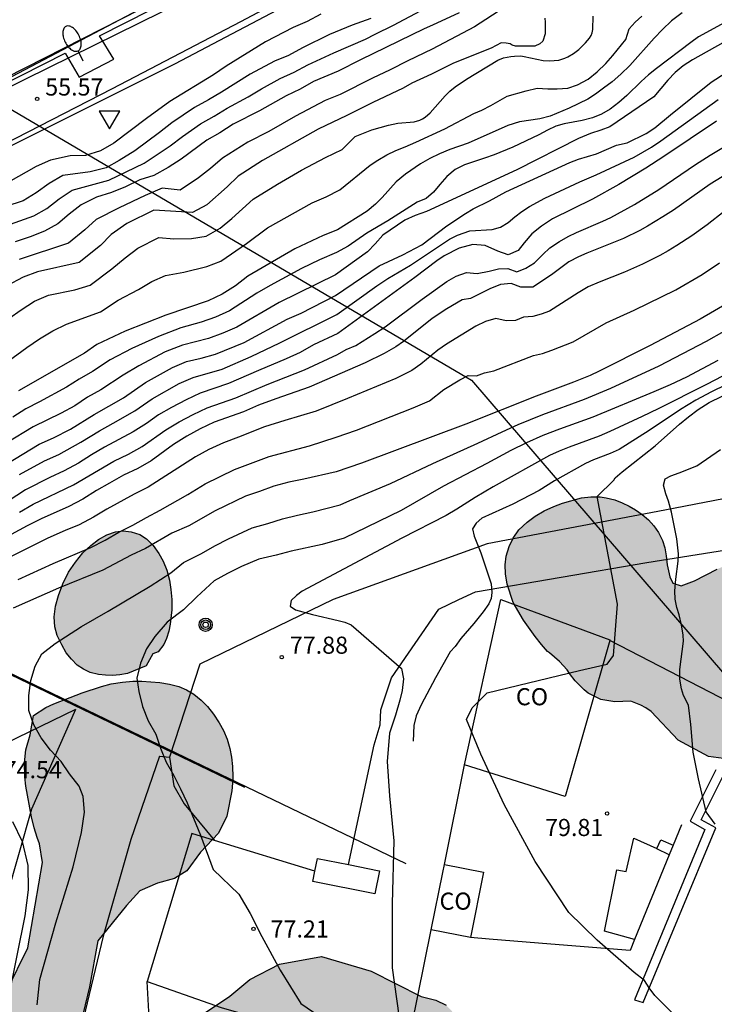
# Model space of a CAD drawing. Units: millimetres. Extents: x 587294 to 587644, y 4795289 to 4795541.
# Drawn here: x 587525 to 587556, y 4795472 to 4795515 of the extents above; entities that cross this region are included whole.
import ezdxf

# ---------------------------------------------------------------- set-up
doc = ezdxf.new("R2010")
doc.units = ezdxf.units.MM
for name, color, linetype in [('020104', 34, 'Continuous'), ('020204', 9, 'Continuous'), ('020308', 9, 'Continuous'), ('060102', 9, 'Continuous'), ('060108', 9, 'Continuous'), ('060110', 9, 'Continuous'), ('060113', 4, 'Continuous'), ('060119', 9, 'Continuous'), ('060124', 9, 'Continuous'), ('060134', 9, 'Continuous'), ('070101', 9, 'ALAMBRADA'), ('070104', 3, 'Continuous'), ('070105', 6, 'Continuous'), ('070106', 6, 'Continuous'), ('070108', 9, 'VALLA'), ('070114', 9, 'Continuous'), ('080107', 9, 'Continuous'), ('080301', 9, 'Continuous'), ('090217', 9, 'Continuous'), ('100106', 63, 'Continuous'), ('220103', 9, 'LINEA_ELECTRICA'), ('220104', 9, 'LINEA_ELECTRICA'), ('250202', 9, 'Continuous'), ('260205', 9, 'Continuous'), ('990504', 63, 'Continuous')]:
    doc.layers.add(name, color=color, linetype=linetype)
doc.layers.add('020105', color=24, linetype='Continuous', lineweight=30)
doc.styles.add('ARIAL', font='ARIAL.TTF', dxfattribs={"height": 1})
doc.linetypes.add('ALAMBRADA', pattern='A,1,[203,DONOSTI.shx,S=0.1,R=0,X=0,Y=0],1', length=2)
doc.linetypes.add('LINEA_ELECTRICA', pattern='A,7.5,-0.3,["E",Standard,S=0.25,R=0,X=-0.1,Y=-0.1],-0.3', length=8.1)
doc.linetypes.add('VALLA', pattern='A,1,[200,DONOSTI.shx,S=0.1,R=0,X=0,Y=0],1', length=2)

# ---------------------------------------------------------------- blocks, each defined once
blk = doc.blocks.new('COTAPU')
blk.add_circle((0, 0), 0.075)
blk = doc.blocks.new('SETRA')
at = {"linetype": 'Continuous'}
blk.add_lwpolyline([(0.451, 0.26), (-0.45, 0.26), (-0.001, -0.52)], close=True, dxfattribs=at)
blk = doc.blocks.new('FAREDI')
blk.add_line((0, 0), (0.5, 0))
blk.add_lwpolyline([(0.5, 0, 0.159986), (0.538, -0.117, 0.106322), (0.675, -0.238, 0.071006), (0.858, -0.309, 0.057309), (1.099, -0.337, 0.057309), (1.339, -0.309, 0.071006), (1.522, -0.238, 0.106322), (1.659, -0.117, 0.159986), (1.697, 0, 0.159986), (1.659, 0.117, 0.106322), (1.522, 0.238, 0.071006), (1.339, 0.309, 0.057309), (1.099, 0.337, 0.057309), (0.858, 0.309, 0.071006), (0.675, 0.238, 0.106322), (0.538, 0.117, 0.159986)], format="xyb", close=True)
blk = doc.blocks.new('POSTEM')
for radius in [0.29, 0.21, 0.12]:
    blk.add_circle((0, 0), radius)

msp = doc.modelspace()

# ---------------------------------------------------------------- hatches: boundary and pattern name
at = {"layer": '990504'}
for points in [[(587552.264, 4795485.407), (587551.558, 4795485.38), (587550.948, 4795485.473), (587550.643, 4795485.638), (587550.382, 4795485.759), (587550.214, 4795485.897), (587549.994, 4795486.127), (587549.914, 4795486.197), (587549.814, 4795486.297), (587549.694, 4795486.447), (587549.564, 4795486.627), (587549.464, 4795486.787), (587549.305, 4795486.957), (587549.125, 4795487.147), (587548.805, 4795487.417), (587548.695, 4795487.527), (587548.595, 4795487.587), (587548.335, 4795487.897), (587548.065, 4795488.247), (587547.795, 4795488.617), (587547.555, 4795488.957), (587547.325, 4795489.337), (587547.095, 4795489.737), (587546.965, 4795490.117), (587546.835, 4795490.537), (587546.755, 4795490.987), (587546.745, 4795491.377), (587546.785, 4795491.757), (587546.915, 4795492.187), (587547.095, 4795492.557), (587547.345, 4795492.917), (587547.705, 4795493.257), (587548.055, 4795493.517), (587548.455, 4795493.747), (587548.875, 4795493.937), (587549.265, 4795494.087), (587549.675, 4795494.207), (587550.095, 4795494.317), (587550.505, 4795494.367), (587550.905, 4795494.367), (587551.175, 4795494.327), (587551.555, 4795494.227), (587551.875, 4795494.107), (587552.185, 4795493.957), (587552.465, 4795493.797), (587552.755, 4795493.587), (587553.035, 4795493.357), (587553.265, 4795493.087), (587553.465, 4795492.807), (587553.644, 4795492.457), (587553.744, 4795492.127), (587553.814, 4795491.777), (587553.844, 4795491.377), (587553.904, 4795491.107), (587553.964, 4795490.857), (587554.094, 4795490.587), (587554.464, 4795490.457), (587555.044, 4795490.687), (587555.384, 4795490.867), (587555.714, 4795491.037), (587556.044, 4795491.197), (587556.374, 4795491.337), (587556.774, 4795491.497), (587557.134, 4795491.607), (587557.464, 4795491.667), (587557.844, 4795491.737), (587558.204, 4795491.767), (587558.514, 4795491.757), (587558.844, 4795491.737), (587559.174, 4795491.686), (587559.464, 4795491.616), (587559.794, 4795491.496), (587560.094, 4795491.356), (587560.344, 4795491.196), (587560.684, 4795490.986), (587560.964, 4795490.786), (587561.214, 4795490.576), (587561.514, 4795490.336), (587561.754, 4795490.106), (587561.964, 4795489.876), (587562.174, 4795489.606), (587562.324, 4795489.336), (587562.434, 4795489.066), (587562.524, 4795488.727), (587562.574, 4795488.407), (587562.594, 4795488.127), (587562.584, 4795487.797), (587562.544, 4795487.497), (587562.464, 4795487.187), (587562.384, 4795486.797), (587562.264, 4795486.457), (587562.144, 4795486.167), (587561.964, 4795485.827), (587561.784, 4795485.527), (587561.594, 4795485.257), (587561.374, 4795484.947), (587561.144, 4795484.667), (587560.924, 4795484.447), (587560.634, 4795484.187), (587560.344, 4795483.957), (587560.084, 4795483.777), (587559.744, 4795483.567), (587559.434, 4795483.377), (587559.144, 4795483.237), (587558.794, 4795483.077), (587558.464, 4795482.937), (587558.174, 4795482.837), (587557.824, 4795482.747), (587557.637, 4795482.718), (587555.669, 4795482.978), (587554.333, 4795483.693), (587553.153, 4795484.958), (587552.914, 4795485.117), (587552.694, 4795485.237), (587552.264, 4795485.407)], [(587530.995, 4795486.957), (587530.645, 4795486.807), (587530.175, 4795486.627), (587529.845, 4795486.557), (587529.515, 4795486.537), (587529.215, 4795486.547), (587528.905, 4795486.577), (587528.545, 4795486.667), (587528.245, 4795486.807), (587527.965, 4795486.987), (587527.715, 4795487.247), (587527.495, 4795487.527), (587527.295, 4795487.877), (587527.095, 4795488.287), (587526.995, 4795488.667), (587526.955, 4795489.107), (587527.015, 4795489.567), (587527.155, 4795490.037), (587527.345, 4795490.547), (587527.595, 4795491.067), (587527.895, 4795491.507), (587528.215, 4795491.907), (587528.565, 4795492.237), (587528.905, 4795492.497), (587529.275, 4795492.697), (587529.655, 4795492.837), (587529.995, 4795492.877), (587530.345, 4795492.837), (587530.715, 4795492.707), (587531.015, 4795492.517), (587531.305, 4795492.227), (587531.555, 4795491.877), (587531.745, 4795491.537), (587531.905, 4795491.147), (587532.015, 4795490.707), (587532.085, 4795490.297), (587532.125, 4795489.857), (587532.125, 4795489.417), (587532.095, 4795489.107), (587532.055, 4795488.777), (587531.995, 4795488.477), (587531.895, 4795488.157), (587531.775, 4795487.897), (587531.525, 4795487.567), (587531.285, 4795487.487)], [(587526.055, 4795484.777), (587526.595, 4795485.127), (587526.945, 4795485.297), (587527.765, 4795485.617), (587528.185, 4795485.767), (587528.625, 4795485.917), (587529.035, 4795486.057), (587529.465, 4795486.167), (587529.965, 4795486.247), (587530.415, 4795486.287), (587530.805, 4795486.287), (587531.195, 4795486.267), (587531.595, 4795486.227), (587532.015, 4795486.157), (587532.425, 4795486.047), (587532.765, 4795485.907), (587533.095, 4795485.707), (587533.415, 4795485.457), (587533.685, 4795485.167), (587533.945, 4795484.837), (587534.195, 4795484.457), (587534.385, 4795484.117), (587534.545, 4795483.737), (587534.665, 4795483.327), (587534.745, 4795482.947), (587534.785, 4795482.537), (587534.795, 4795482.087), (587534.785, 4795481.807), (587534.75, 4795481.471), (587534.535, 4795480.369), (587534.163, 4795479.626), (587533.386, 4795478.781), (587532.777, 4795477.97), (587532.236, 4795477.632), (587531.493, 4795477.429), (587530.715, 4795477.091), (587530.14, 4795476.449), (587528.875, 4795474.903), (587528.507, 4795472.879), (587528.04, 4795470.943), (587526.668, 4795467.026), (587526.072, 4795465.019), (587525.734, 4795463.566), (587525.497, 4795462.158), (587524.988, 4795460.129), (587523.404, 4795455.113), (587522.337, 4795451.365), (587521.81, 4795449.968), (587521.64, 4795448.124), (587521.381, 4795446.562), (587520.993, 4795444.558), (587520.681, 4795443.494), (587519.613, 4795440.99), (587517.916, 4795437.286), (587517.093, 4795435.383), (587518.134, 4795433.613), (587519.968, 4795432.717), (587521.886, 4795431.988), (587527.003, 4795428.682), (587527.597, 4795427.953), (587527.058, 4795426.564), (587527.202, 4795425.473), (587527.69, 4795424.894), (587529.587, 4795424.091), (587531.373, 4795423.089), (587536.499, 4795420.024), (587538.137, 4795418.977), (587539.762, 4795418.058), (587541.171, 4795417.034), (587542.776, 4795416.068), (587544.431, 4795415.289), (587546.059, 4795414.115), (587548.382, 4795413.487), (587549.402, 4795412.913), (587549.858, 4795412.422), (587549.652, 4795410.416), (587549.539, 4795408.394), (587549.991, 4795407.157), (587549.93, 4795406.721), (587549.272, 4795406.328), (587548.6, 4795406.372), (587547.791, 4795407.064), (587545.953, 4795408.127), (587543.784, 4795408.706), (587541.591, 4795409.883), (587537.648, 4795410.919), (587535.831, 4795411.646), (587534.505, 4795412.823), (587532.677, 4795412.818), (587531.922, 4795413.112), (587531.132, 4795413.763), (587530.819, 4795414.406), (587530.739, 4795415.261), (587530.107, 4795416.958), (587528.838, 4795418.282), (587527.372, 4795419.568), (587524.141, 4795421.413), (587523.977, 4795421.665), (587523.816, 4795422.131), (587523.686, 4795422.866), (587523.729, 4795423.893), (587523.671, 4795424.466), (587523.384, 4795425.041), (587523.083, 4795425.523), (587521.482, 4795426.772), (587519.878, 4795427.805), (587516.42, 4795429.754), (587515.597, 4795430.002), (587513.922, 4795429.437), (587513.064, 4795428.751), (587512.112, 4795428.081), (587510.455, 4795427.414), (587509.529, 4795427.946), (587508.553, 4795428.721), (587506.491, 4795429.647), (587506.215, 4795430.001), (587505.954, 4795430.496), (587505.803, 4795431.184), (587505.736, 4795432.905), (587505.5, 4795433.743), (587505.311, 4795434.075), (587504.846, 4795434.445), (587504.119, 4795434.799), (587503.389, 4795435.012), (587502.521, 4795435.328), (587501.447, 4795435.903), (587499.765, 4795436.628), (587498.13, 4795437.407), (587497.145, 4795438.034), (587496.152, 4795439.003), (587495.413, 4795440.285), (587494.736, 4795441.318), (587493.415, 4795442.77), (587491.956, 4795443.653), (587490.84, 4795444.921), (587488.504, 4795447.256), (587488.073, 4795447.626), (587487.365, 4795447.932), (587486.253, 4795448.192), (587485.244, 4795448.584), (587484.112, 4795449.59), (587483.184, 4795450.007), (587481.238, 4795450.212), (587480.338, 4795450.267), (587479.342, 4795450.618), (587478.653, 4795451.281), (587478.039, 4795451.963), (587477.684, 4795452.459), (587477.294, 4795452.889), (587476.969, 4795453.183), (587476.422, 4795453.447), (587475.139, 4795453.527), (587473.68, 4795453.463), (587472.841, 4795453.53), (587471.684, 4795453.494), (587470.805, 4795453.588), (587469.554, 4795453.998), (587467.8, 4795454.402), (587467.166, 4795454.715), (587466.596, 4795455.207), (587466.491, 4795455.801), (587466.646, 4795456.281), (587467.147, 4795456.972), (587468.022, 4795457.429), (587469.256, 4795457.712), (587469.88, 4795457.656), (587470.387, 4795457.386), (587470.468, 4795456.981), (587470.465, 4795456.356), (587470.55, 4795455.77), (587470.827, 4795455.416), (587471.254, 4795455.248), (587473.251, 4795455.257), (587473.92, 4795455.099), (587476.965, 4795455.051), (587477.803, 4795454.964), (587478.68, 4795454.742), (587479.561, 4795454.285), (587480.344, 4795453.688), (587481.104, 4795453.233), (587481.846, 4795452.979), (587482.58, 4795453.082), (587484.149, 4795453.723), (587486.047, 4795454.312), (587488.892, 4795454.825), (587489.536, 4795454.741), (587490.117, 4795454.571), (587490.584, 4795454.382), (587491.73, 4795453.685), (587492.166, 4795453.208), (587492.148, 4795452.516), (587491.359, 4795450.149), (587491.173, 4795449.479), (587490.786, 4795448.786), (587490.329, 4795448.377), (587489.965, 4795447.858), (587490.097, 4795447.251), (587490.792, 4795446.595), (587492.497, 4795445.554), (587494.093, 4795444.446), (587495.783, 4795443.338), (587497.409, 4795442.903), (587498.706, 4795442.466), (587499.722, 4795441.663), (587499.921, 4795441.062), (587499.766, 4795439.734), (587500.695, 4795438.079), (587502.452, 4795436.99), (587503.323, 4795436.788), (587505.349, 4795436.507), (587507.402, 4795436.274), (587509.346, 4795436.371), (587510.4, 4795438.008), (587511.235, 4795439.837), (587513.463, 4795445.637), (587514.449, 4795449.412), (587515.205, 4795451.296), (587515.665, 4795451.947), (587515.955, 4795452.434), (587516.422, 4795452.661), (587517.888, 4795451.375), (587519.47, 4795452.398), (587520.118, 4795454.324), (587520.668, 4795456.405), (587521.244, 4795458.379), (587521.645, 4795460.423), (587521.796, 4795461.019), (587522.437, 4795465.082), (587522.846, 4795467.16), (587523.179, 4795469.124), (587523.887, 4795470.968), (587524.882, 4795472.72), (587525.805, 4795474.588), (587526.456, 4795478.342), (587526.321, 4795479.159), (587526.215, 4795479.438), (587526.085, 4795479.858), (587525.965, 4795480.338), (587525.875, 4795480.828), (587525.715, 4795481.687), (587525.675, 4795482.087), (587525.655, 4795482.417), (587525.655, 4795482.707), (587525.695, 4795483.017), (587525.715, 4795483.277), (587525.835, 4795483.687), (587525.915, 4795483.937)], [(587543.065, 4795472.462), (587543.708, 4795472.298), (587544.155, 4795472.076), (587544.572, 4795471.646), (587545.181, 4795470.615), (587545.898, 4795469.212), (587546.756, 4795467.344), (587546.859, 4795467.039), (587547.222, 4795465.333), (587547.09, 4795463.32), (587546.992, 4795463.046), (587546.123, 4795461.211), (587545.786, 4795460.282), (587544.386, 4795458.852), (587542.55, 4795457.973), (587540.494, 4795458.455), (587539.202, 4795460.075), (587538.526, 4795461.961), (587537.672, 4795463.238), (587536.832, 4795462.848), (587536.288, 4795461.532), (587535.823, 4795461.493), (587535.066, 4795462.062), (587534.571, 4795462.635), (587533.768, 4795463.77), (587533.25, 4795463.751), (587531.649, 4795463.204), (587530.888, 4795463.055), (587530.225, 4795463.18), (587530.007, 4795463.438), (587529.925, 4795464.683), (587529.977, 4795465.422), (587530.202, 4795466.5), (587530.47, 4795468.156), (587530.617, 4795469.364), (587531.068, 4795470.305), (587531.781, 4795471.201), (587532.236, 4795471.47), (587533.551, 4795471.725), (587534.665, 4795472.474), (587535.543, 4795473.206), (587536.844, 4795473.884), (587538.684, 4795474.218), (587540.871, 4795473.572)]]:
    msp.add_hatch(color=256, dxfattribs=at).paths.add_polyline_path(points)

# ---------------------------------------------------------------- linework, layer by layer
at = {"layer": '020104', "flags": 128}
for points, elevation in [([(587509.276, 4795502.237), (587519.466, 4795507.107), (587529.526, 4795512.257), (587535.156, 4795515.206), (587541.245, 4795518.446), (587564.285, 4795530.865)], 56), ([(587533.656, 4795516.606), (587525.706, 4795512.667), (587518.506, 4795509.047), (587514.616, 4795507.347), (587508.776, 4795504.737), (587510.926, 4795507.017), (587512.476, 4795508.517), (587513.876, 4795510.077), (587514.286, 4795510.597), (587514.696, 4795511.167), (587515.576, 4795512.257), (587516.046, 4795512.777), (587516.506, 4795513.237), (587517.906, 4795514.797), (587518.426, 4795515.217), (587518.836, 4795515.727)], 56), ([(587546.679, 4795515.793), (587545.405, 4795514.969), (587543.54, 4795513.987), (587542.481, 4795513.476), (587541.7, 4795513.076), (587540.932, 4795512.721), (587539.505, 4795512.006), (587538.855, 4795511.736), (587537.545, 4795511.046), (587536.385, 4795510.386), (587535.455, 4795509.906), (587534.345, 4795509.207), (587533.815, 4795508.757), (587533.295, 4795508.347), (587532.495, 4795507.807), (587531.705, 4795507.897), (587530.955, 4795507.567), (587529.815, 4795507.027), (587528.806, 4795506.517), (587528.306, 4795506.067), (587527.586, 4795505.487), (587525.426, 4795504.767)], 61), ([(587524.115, 4795499.707), (587525.765, 4795500.917), (587526.325, 4795501.287), (587526.905, 4795501.637), (587527.505, 4795501.937), (587528.995, 4795502.477), (587529.775, 4795502.987), (587530.655, 4795503.457), (587531.245, 4795503.797), (587531.845, 4795504.067), (587532.655, 4795504.207), (587533.655, 4795504.467), (587534.275, 4795504.697), (587535.395, 4795505.467), (587536.315, 4795506.157), (587538.285, 4795507.247), (587538.895, 4795507.516), (587539.485, 4795507.826), (587540.828, 4795508.905), (587541.158, 4795509.127), (587541.549, 4795509.354), (587541.944, 4795509.551), (587542.352, 4795509.705), (587542.824, 4795509.909), (587544.101, 4795510.489), (587545.373, 4795511.171), (587545.72, 4795511.319), (587546.114, 4795511.518), (587546.836, 4795511.934), (587547.671, 4795512.167), (587548.153, 4795512.273), (587548.616, 4795512.248), (587549.024, 4795512.246), (587549.5, 4795512.28), (587549.924, 4795512.424), (587550.379, 4795512.678), (587550.781, 4795512.996), (587551.165, 4795513.359), (587551.468, 4795513.704), (587552.032, 4795514.418), (587552.191, 4795514.883), (587552.446, 4795515.173), (587552.736, 4795515.431)], 64), ([(587540.855, 4795515.336), (587540.035, 4795515.036), (587539.045, 4795514.636), (587537.855, 4795514.046), (587537.245, 4795513.716), (587536.625, 4795513.456), (587535.555, 4795512.896), (587534.305, 4795512.106), (587533.725, 4795511.766), (587533.115, 4795511.436), (587532.116, 4795510.757), (587531.576, 4795510.337), (587530.496, 4795509.537), (587529.816, 4795509.107), (587529.236, 4795508.787), (587528.536, 4795508.617), (587527.346, 4795508.447), (587526.736, 4795508.097), (587526.176, 4795507.687), (587525.596, 4795507.347), (587524.846, 4795507.097)], 58), ([(587548.485, 4795515.346), (587548.505, 4795515.166), (587548.505, 4795514.666), (587548.395, 4795514.336), (587548.265, 4795514.216), (587548.045, 4795514.116), (587547.405, 4795514.116), (587547.195, 4795514.126), (587547.055, 4795514.166), (587546.965, 4795514.216), (587546.785, 4795514.256), (587546.565, 4795514.266), (587546.125, 4795514.036), (587544.475, 4795513.376), (587543.515, 4795512.896), (587542.655, 4795512.496), (587542.265, 4795512.276), (587540.935, 4795511.656), (587539.805, 4795511.086), (587538.545, 4795510.476), (587536.095, 4795509.106), (587535.035, 4795508.427), (587534.555, 4795507.947), (587533.655, 4795507.167), (587533.035, 4795506.827), (587531.335, 4795506.927), (587530.155, 4795506.347), (587529.465, 4795505.867), (587528.995, 4795505.387), (587528.065, 4795504.637), (587526.236, 4795504.227), (587525.606, 4795503.987), (587524.886, 4795503.607)], 62), ([(587538.665, 4795515.516), (587538.065, 4795515.206), (587537.445, 4795514.936), (587536.225, 4795514.316), (587534.505, 4795513.236), (587533.945, 4795512.856), (587532.036, 4795511.687), (587531.006, 4795510.947), (587529.576, 4795509.867), (587528.996, 4795509.537), (587528.336, 4795509.327), (587527.666, 4795509.307), (587526.796, 4795509.117), (587526.176, 4795508.847), (587524.956, 4795508.157)], 57), ([(587524.976, 4795502.177), (587525.516, 4795502.567), (587526.096, 4795502.937), (587526.715, 4795503.207), (587527.875, 4795503.437), (587528.535, 4795503.637), (587529.485, 4795504.357), (587530.075, 4795504.847), (587530.635, 4795505.267), (587531.555, 4795505.737), (587532.215, 4795505.677), (587532.985, 4795505.687), (587533.635, 4795505.787), (587534.245, 4795506.137), (587534.755, 4795506.567), (587535.695, 4795507.407), (587536.765, 4795508.067), (587537.815, 4795508.686), (587538.865, 4795509.236), (587539.595, 4795509.596), (587540.171, 4795510.155), (587540.9, 4795510.451), (587541.621, 4795510.654), (587542.041, 4795510.739), (587542.754, 4795510.803), (587543.002, 4795510.874), (587543.12, 4795510.935), (587543.235, 4795511.011), (587543.449, 4795511.193), (587544.11, 4795511.949), (587544.317, 4795512.153), (587544.547, 4795512.338), (587545.042, 4795512.679), (587546.419, 4795513.5), (587546.675, 4795513.603), (587546.987, 4795513.67), (587547.147, 4795513.688), (587547.437, 4795513.689), (587547.573, 4795513.674), (587548.415, 4795513.496), (587548.686, 4795513.479), (587549.093, 4795513.51), (587549.36, 4795513.587), (587549.488, 4795513.648), (587549.737, 4795513.8), (587549.972, 4795513.979), (587550.272, 4795514.266), (587550.445, 4795514.467), (587550.512, 4795514.581), (587550.558, 4795514.71), (587550.585, 4795514.851), (587550.608, 4795515.439)], 63), ([(587525.046, 4795506.317), (587526.066, 4795506.677), (587526.646, 4795507.007), (587527.176, 4795507.427), (587527.746, 4795507.807), (587529.356, 4795508.247), (587530.915, 4795508.997), (587532.055, 4795509.747), (587532.595, 4795510.167), (587533.385, 4795510.717), (587533.975, 4795511.046), (587534.555, 4795511.406), (587535.475, 4795511.906), (587536.055, 4795512.256), (587536.875, 4795512.696), (587537.495, 4795512.976), (587538.095, 4795513.306), (587539.225, 4795513.826), (587540.625, 4795514.426), (587541.04, 4795514.65), (587541.847, 4795515.043), (587543.032, 4795515.669)], 59), ([(587556.541, 4795515.244), (587555.228, 4795514.529), (587554.895, 4795514.286), (587553.385, 4795513.146), (587553.025, 4795512.856), (587552.715, 4795512.576), (587552.085, 4795511.956), (587551.725, 4795511.646), (587551.345, 4795511.356), (587550.975, 4795511.136), (587550.575, 4795510.976), (587550.125, 4795510.866), (587549.335, 4795510.716), (587548.965, 4795510.616), (587548.595, 4795510.436), (587548.215, 4795510.226), (587547.085, 4795509.696), (587546.255, 4795509.356), (587545.845, 4795509.206), (587544.955, 4795508.916), (587544.545, 4795508.716), (587544.185, 4795508.406), (587543.875, 4795508.056), (587543.605, 4795507.716), (587543.275, 4795507.436), (587542.885, 4795507.276), (587541.595, 4795506.466), (587540.675, 4795505.916), (587539.865, 4795505.357), (587539.345, 4795505.077), (587538.595, 4795504.757), (587537.805, 4795504.367), (587536.435, 4795503.627), (587535.855, 4795503.297), (587534.655, 4795502.517), (587534.035, 4795502.247), (587533.415, 4795502.027), (587532.525, 4795501.777), (587531.535, 4795501.397), (587530.375, 4795500.867), (587529.415, 4795500.367), (587528.645, 4795499.857), (587528.065, 4795499.527), (587527.505, 4795499.177), (587526.315, 4795498.527), (587525.715, 4795498.217), (587525.155, 4795497.857)], 66), ([(587556.295, 4795514.266), (587554.965, 4795513.516), (587554.555, 4795513.256), (587554.205, 4795512.966), (587553.885, 4795512.626), (587553.265, 4795511.896), (587551.335, 4795510.586), (587550.945, 4795510.436), (587550.495, 4795510.296), (587549.965, 4795510.066), (587547.255, 4795508.696), (587543.295, 4795506.866), (587542.795, 4795506.696), (587542.345, 4795506.486), (587541.375, 4795505.836), (587541.045, 4795505.456), (587540.705, 4795505.107), (587539.305, 4795504.097), (587536.835, 4795502.887), (587534.975, 4795501.797), (587534.355, 4795501.537), (587533.735, 4795501.307), (587532.585, 4795501.017), (587531.835, 4795500.727), (587530.675, 4795500.107), (587529.995, 4795499.697), (587529.005, 4795499.057), (587528.425, 4795498.727), (587527.875, 4795498.357), (587527.265, 4795498.027), (587526.035, 4795497.427), (587523.715, 4795496.027)], 67), ([(587524.125, 4795495.357), (587526.305, 4795496.667), (587526.935, 4795496.957), (587527.675, 4795497.327), (587528.715, 4795497.967), (587530.005, 4795498.697), (587530.975, 4795499.377), (587532.145, 4795500.037), (587532.765, 4795500.297), (587533.415, 4795500.437), (587534.045, 4795500.617), (587535.295, 4795501.127), (587537.185, 4795502.147), (587537.795, 4795502.417), (587539.305, 4795503.187), (587541.215, 4795504.487), (587542.255, 4795504.966), (587543.095, 4795505.406), (587544.185, 4795506.246), (587545.005, 4795506.786), (587545.345, 4795506.996), (587546.055, 4795507.346), (587546.775, 4795507.736), (587549.585, 4795509.026), (587549.965, 4795509.166), (587550.745, 4795509.406), (587551.625, 4795509.776), (587552.095, 4795509.876), (587552.925, 4795510.286), (587553.305, 4795510.536), (587553.995, 4795511.106), (587555.785, 4795512.536), (587556.435, 4795512.966)], 68), ([(587525.435, 4795495.337), (587526.535, 4795495.937), (587527.165, 4795496.227), (587528.135, 4795496.767), (587528.945, 4795497.257), (587529.555, 4795497.587), (587530.505, 4795498.137), (587531.255, 4795498.667), (587532.445, 4795499.327), (587533.065, 4795499.597), (587534.325, 4795499.967), (587535.605, 4795500.517), (587536.865, 4795501.117), (587539.355, 4795502.357), (587541.121, 4795503.615), (587541.591, 4795503.93), (587542.589, 4795504.519), (587544.308, 4795505.657), (587544.655, 4795505.832), (587545.19, 4795506.018), (587546.171, 4795506.082), (587546.537, 4795506.185), (587546.87, 4795506.394), (587547.163, 4795506.64), (587547.475, 4795506.875), (587547.808, 4795507.085), (587548.486, 4795507.462), (587550.026, 4795508.178), (587550.741, 4795508.484), (587552.402, 4795509.26), (587553.169, 4795509.698), (587553.58, 4795509.964), (587556.084, 4795511.786)], 69), ([(587525.445, 4795493.697), (587526.045, 4795494.037), (587527.805, 4795494.887), (587529.585, 4795495.927), (587530.215, 4795496.237), (587530.815, 4795496.567), (587531.865, 4795497.307), (587532.445, 4795497.647), (587533.055, 4795497.977), (587533.675, 4795498.267), (587534.935, 4795498.707), (587536.305, 4795499.287), (587537.945, 4795499.927), (587539.385, 4795500.607), (587539.776, 4795500.825), (587540.195, 4795501.005), (587541.029, 4795501.52), (587541.474, 4795501.82), (587543.098, 4795503.032), (587544.181, 4795503.799), (587544.593, 4795504.037), (587545.045, 4795504.2), (587545.518, 4795504.16), (587546.04, 4795504.25), (587546.446, 4795504.36), (587546.858, 4795504.37), (587547.261, 4795504.231), (587547.658, 4795504.39), (587548.029, 4795504.619), (587548.391, 4795504.983), (587548.709, 4795505.276), (587549.125, 4795505.563), (587549.507, 4795505.777), (587549.872, 4795505.949), (587551.032, 4795506.448), (587551.378, 4795506.612), (587552.411, 4795507.174), (587553.481, 4795507.83), (587555.097, 4795508.931), (587555.744, 4795509.348), (587556.827, 4795510)], 71), ([(587556.718, 4795508.664), (587555.738, 4795508.066), (587554.131, 4795506.936), (587553.667, 4795506.632), (587552.989, 4795506.226), (587552.649, 4795506.037), (587551.938, 4795505.683), (587550.321, 4795505.047), (587549.956, 4795504.884), (587549.531, 4795504.659), (587549.122, 4795504.365), (587548.776, 4795504.093), (587547.956, 4795503.55), (587547.434, 4795503.553), (587547.002, 4795503.713), (587546.535, 4795503.676), (587546.068, 4795503.489), (587545.231, 4795503.065), (587544.855, 4795502.998), (587544.183, 4795502.6), (587543.549, 4795502.175), (587542.281, 4795501.18), (587541.942, 4795500.944), (587541.439, 4795500.648), (587540.597, 4795500.245), (587538.145, 4795499.167), (587536.685, 4795498.667), (587535.925, 4795498.377), (587535.265, 4795498.087), (587533.985, 4795497.637), (587533.365, 4795497.347), (587532.775, 4795497.017), (587532.195, 4795496.657), (587531.215, 4795495.937), (587530.625, 4795495.607), (587530.005, 4795495.307), (587529.395, 4795494.967), (587528.815, 4795494.637), (587528.225, 4795494.267), (587527.605, 4795493.947), (587526.395, 4795493.407), (587525.775, 4795493.097), (587524.015, 4795492.137)], 72), ([(587556.354, 4795506.872), (587555.603, 4795506.285), (587554.933, 4795505.804), (587554.269, 4795505.375), (587553.888, 4795505.151), (587553.535, 4795504.948), (587552.762, 4795504.559), (587551.975, 4795504.216), (587550.865, 4795503.779), (587550.39, 4795503.565), (587549.948, 4795503.312), (587548.691, 4795502.502), (587548.324, 4795502.376), (587547.953, 4795502.272), (587547.552, 4795502.239), (587547.192, 4795502.097), (587546.786, 4795502.075), (587546.34, 4795502.176), (587545.887, 4795502.057), (587545.462, 4795501.84), (587544.174, 4795501.061), (587543.79, 4795500.794), (587543.049, 4795500.18), (587542.653, 4795499.906), (587541.955, 4795499.553), (587539.832, 4795498.668), (587538.455, 4795498.117), (587537.085, 4795497.717), (587536.195, 4795497.427), (587535.045, 4795496.977), (587534.385, 4795496.737), (587533.745, 4795496.437), (587533.155, 4795496.117), (587531.085, 4795494.787), (587530.475, 4795494.487), (587529.275, 4795493.827), (587528.685, 4795493.467), (587528.065, 4795493.137), (587527.445, 4795492.887), (587526.685, 4795492.547), (587524.365, 4795491.397)], 73), ([(587525.385, 4795490.747), (587526.915, 4795491.447), (587528.575, 4795492.137), (587529.205, 4795492.467), (587529.805, 4795492.817), (587530.415, 4795493.117), (587531.005, 4795493.457), (587531.605, 4795493.777), (587532.825, 4795494.467), (587533.585, 4795494.937), (587534.865, 4795495.557), (587536.395, 4795496.127), (587538.165, 4795496.607), (587539.335, 4795496.977), (587540.228, 4795497.287), (587542.703, 4795498.263), (587543.426, 4795498.576), (587544.06, 4795499.069), (587544.752, 4795499.497), (587545.115, 4795499.684), (587545.492, 4795499.662), (587545.844, 4795499.793), (587546.243, 4795499.882), (587547.982, 4795500.567), (587548.381, 4795500.653), (587548.789, 4795500.787), (587549.729, 4795501.161), (587551.181, 4795501.997), (587552.406, 4795502.548), (587554.224, 4795503.445), (587555.382, 4795504.111), (587556.153, 4795504.618)], 74), ([(587526.215, 4795472.101), (587526.327, 4795473.213), (587527.032, 4795475.683), (587527.797, 4795478.15), (587528.167, 4795479.657), (587528.295, 4795480.541), (587528.231, 4795481.233), (587528.055, 4795481.687), (587527.635, 4795482.217), (587527.265, 4795482.757), (587526.805, 4795483.257), (587526.395, 4795483.797), (587526.065, 4795484.377), (587525.855, 4795484.997), (587525.855, 4795485.657), (587525.935, 4795486.317), (587526.135, 4795486.947), (587526.425, 4795487.477), (587527.005, 4795487.937), (587528.165, 4795488.687), (587529.325, 4795489.347), (587531.175, 4795490.447), (587532.085, 4795491.037), (587532.635, 4795491.487), (587533.425, 4795491.887), (587534.005, 4795492.217), (587534.605, 4795492.527), (587535.645, 4795493.007), (587536.335, 4795493.197), (587536.975, 4795493.407), (587537.635, 4795493.567), (587538.315, 4795493.707), (587539.505, 4795494.007), (587539.93, 4795494.21), (587541.717, 4795494.954), (587543.565, 4795495.83), (587545.542, 4795496.713), (587546.61, 4795497.216), (587547.318, 4795497.53), (587548.404, 4795497.971), (587550.225, 4795498.645), (587551.384, 4795499.132), (587553.501, 4795500.114), (587555.58, 4795501.184), (587556.352, 4795501.623)], 76), ([(587556.076, 4795500.336), (587554.703, 4795499.617), (587553.986, 4795499.277), (587553.273, 4795498.964), (587550.585, 4795497.857), (587549.127, 4795497.329), (587548.391, 4795497.046), (587547.686, 4795496.738), (587547, 4795496.395), (587545.939, 4795495.821), (587544.042, 4795494.831), (587542.184, 4795493.762), (587539.685, 4795492.547), (587538.715, 4795492.277), (587537.355, 4795491.987), (587536.695, 4795491.807), (587535.945, 4795491.627), (587535.185, 4795491.307), (587534.565, 4795491.007), (587533.985, 4795490.677), (587533.215, 4795489.977), (587532.635, 4795489.417), (587531.915, 4795488.867), (587531.375, 4795488.237), (587531.005, 4795487.697), (587530.755, 4795487.077), (587530.585, 4795486.417), (587530.675, 4795485.837), (587530.835, 4795485.177), (587531.085, 4795484.547), (587531.415, 4795483.967), (587531.625, 4795483.347), (587531.875, 4795482.727), (587532.205, 4795482.147), (587532.505, 4795481.567), (587532.795, 4795480.947), (587533.376, 4795479.529), (587533.935, 4795478.025), (587535.055, 4795476.94), (587535.561, 4795476.104), (587536.07, 4795475.087), (587536.875, 4795473.617), (587537.785, 4795472.148), (587539.22, 4795471.169)], 77), ([(587556.617, 4795499.831), (587555.578, 4795499.292), (587553.457, 4795498.216), (587552.761, 4795497.884), (587551.341, 4795497.224), (587550.864, 4795497.027), (587549.549, 4795496.547), (587549.107, 4795496.371), (587548.693, 4795496.183), (587546.215, 4795494.806), (587545.424, 4795494.34), (587544.627, 4795493.82), (587544.154, 4795493.55), (587542.219, 4795492.559), (587537.845, 4795490.227), (587537.595, 4795490.037), (587537.355, 4795489.817), (587537.315, 4795489.567), (587537.545, 4795489.417), (587538.295, 4795489.207), (587539.425, 4795488.947), (587539.715, 4795488.867), (587539.995, 4795488.757), (587542.195, 4795486.837), (587542.279, 4795486.384), (587542.221, 4795485.871), (587542.119, 4795485.444), (587541.928, 4795484.79), (587541.673, 4795484.01), (587541.563, 4795482.759), (587541.672, 4795481.257), (587541.856, 4795479.279), (587541.782, 4795476.533), (587541.782, 4795473.712), (587542.075, 4795471.625)], 78), ([(587557.684, 4795499.885), (587555.799, 4795498.974), (587555.104, 4795498.601), (587554.435, 4795498.19), (587553.067, 4795497.266), (587551.741, 4795496.446), (587551.352, 4795496.263), (587550.619, 4795495.992), (587550.27, 4795495.832), (587548.902, 4795495.062), (587548.235, 4795494.64), (587547.087, 4795494.043), (587545.715, 4795493.427), (587545.475, 4795493.207), (587545.315, 4795492.967), (587545.385, 4795492.647), (587545.675, 4795491.907), (587546.125, 4795490.547), (587546.155, 4795490.167), (587546.125, 4795489.907), (587546.025, 4795489.667), (587545.775, 4795489.317), (587545.375, 4795488.817), (587544.805, 4795488.157), (587544.555, 4795487.807), (587544.335, 4795487.577), (587543.695, 4795486.427), (587543.055, 4795485.247), (587542.835, 4795484.767), (587542.745, 4795484.337), (587542.706, 4795483.653)], 79), ([(587555.956, 4795480.018), (587555.568, 4795480.56), (587555.225, 4795482.001), (587554.991, 4795483.171), (587554.883, 4795484.378), (587554.784, 4795485.237), (587554.574, 4795485.657), (587554.474, 4795485.947), (587554.404, 4795486.377), (587554.404, 4795486.797), (587554.564, 4795488.037), (587554.554, 4795488.297), (587554.484, 4795488.757), (587554.374, 4795489.187), (587554.274, 4795489.507), (587554.204, 4795489.877), (587554.184, 4795490.247), (587554.224, 4795490.757), (587554.334, 4795491.537), (587554.344, 4795491.867), (587554.274, 4795492.517), (587554.045, 4795493.687), (587553.905, 4795494.177), (587553.795, 4795494.497), (587553.695, 4795494.877), (587553.765, 4795495.157), (587554.005, 4795495.287), (587554.375, 4795495.416), (587555.145, 4795495.726), (587556.195, 4795496.442)], 81)]:
    msp.add_lwpolyline(points, dxfattribs=dict(at, elevation=elevation))
at = {"layer": '020105', "flags": 128}
for points, elevation in [([(587544.725, 4795515.586), (587543.555, 4795515.036), (587543.185, 4795514.886), (587540.405, 4795513.526), (587539.415, 4795513.026), (587538.335, 4795512.576), (587537.755, 4795512.236), (587537.135, 4795511.946), (587535.975, 4795511.286), (587534.815, 4795510.706), (587534.235, 4795510.327), (587533.655, 4795509.997), (587532.535, 4795509.167), (587531.955, 4795508.797), (587531.335, 4795508.457), (587530.715, 4795508.257), (587530.096, 4795507.957), (587529.476, 4795507.707), (587528.816, 4795507.507), (587528.146, 4795507.167), (587527.616, 4795506.757), (587527.116, 4795506.337), (587526.536, 4795506.007), (587525.916, 4795505.757), (587525.256, 4795505.547)], 60), ([(587554.515, 4795515.586), (587554.045, 4795515.236), (587553.645, 4795514.856), (587553.275, 4795514.476), (587552.215, 4795513.276), (587551.825, 4795512.886), (587551.435, 4795512.556), (587551.065, 4795512.276), (587550.705, 4795512.016), (587550.365, 4795511.796), (587549.555, 4795511.406), (587548.725, 4795511.046), (587548.265, 4795510.936), (587547.375, 4795510.796), (587546.865, 4795510.636), (587545.125, 4795509.866), (587544.315, 4795509.586), (587543.865, 4795509.406), (587543.435, 4795509.196), (587543.035, 4795508.966), (587542.375, 4795508.506), (587541.965, 4795508.166), (587541.345, 4795507.486), (587541.055, 4795507.196), (587540.695, 4795506.886), (587539.385, 4795506.067), (587538.765, 4795505.817), (587537.525, 4795505.237), (587535.455, 4795504.037), (587534.915, 4795503.617), (587534.335, 4795503.247), (587533.715, 4795502.957), (587531.855, 4795502.327), (587530.075, 4795501.627), (587528.835, 4795501.037), (587528.295, 4795500.667), (587525.395, 4795499.007)], 65), ([(587556.015, 4795510.836), (587553.705, 4795509.286), (587552.915, 4795508.776), (587551.725, 4795508.056), (587550.575, 4795507.406), (587548.825, 4795506.556), (587548.335, 4795506.236), (587547.915, 4795505.886), (587547.575, 4795505.506), (587547.315, 4795505.156), (587546.875, 4795504.966), (587546.425, 4795505.136), (587545.865, 4795505.376), (587545.325, 4795505.426), (587544.725, 4795505.266), (587544.065, 4795504.926), (587543.745, 4795504.716), (587542.775, 4795503.986), (587539.405, 4795501.527), (587538.335, 4795501.027), (587537.755, 4795500.697), (587537.135, 4795500.407), (587535.925, 4795499.907), (587534.605, 4795499.327), (587533.365, 4795498.907), (587532.745, 4795498.617), (587532.115, 4795498.287), (587531.535, 4795497.957), (587531.005, 4795497.577), (587530.425, 4795497.207), (587529.175, 4795496.547), (587528.605, 4795496.207), (587528.025, 4795495.837), (587527.395, 4795495.507), (587526.775, 4795495.217), (587525.705, 4795494.677), (587524.545, 4795493.927)], 70), ([(587556.555, 4795502.876), (587555.295, 4795502.146), (587553.105, 4795500.996), (587550.865, 4795499.866), (587550.475, 4795499.686), (587549.745, 4795499.386), (587548.105, 4795498.777), (587545.025, 4795497.557), (587540.445, 4795495.837), (587539.325, 4795495.467), (587537.915, 4795495.137), (587537.255, 4795495.007), (587536.595, 4795494.837), (587535.975, 4795494.597), (587535.355, 4795494.387), (587534.025, 4795493.757), (587532.865, 4795493.097), (587532.125, 4795492.767), (587530.965, 4795492.097), (587530.345, 4795491.807), (587529.095, 4795491.147), (587527.155, 4795490.357), (587525.785, 4795489.767), (587525.165, 4795489.477)], 75), ([(587554.069, 4795471.742), (587553.308, 4795472.508), (587553.061, 4795472.836), (587552.854, 4795473.163), (587552.41, 4795473.515), (587550.777, 4795474.925), (587549.536, 4795476.142), (587548.064, 4795478.384), (587546.697, 4795480.872), (587545.681, 4795483.079), (587545.045, 4795484.597), (587545.295, 4795485.117), (587545.955, 4795485.777), (587549.998, 4795486.748), (587551.22, 4795487.023), (587551.504, 4795487.414), (587551.674, 4795489.657), (587550.775, 4795494.377), (587551.517, 4795495.097), (587551.575, 4795495.197), (587551.875, 4795495.467), (587553.325, 4795496.606), (587554.395, 4795497.556), (587554.785, 4795497.876), (587555.215, 4795498.196), (587555.695, 4795498.496), (587556.265, 4795498.776)], 80), ([(587525.134, 4795480.133), (587525.556, 4795479.255), (587525.809, 4795478.208), (587525.826, 4795477.144), (587525.675, 4795475.998), (587524.963, 4795472.447)], 75)]:
    msp.add_lwpolyline(points, dxfattribs=dict(at, elevation=elevation))
at = {"layer": '060102'}
msp.add_polyline3d([(587463.907, 4795485.729, 55.278), (587477.877, 4795491.258, 55.388), (587499.556, 4795500.418, 55.838), (587510.496, 4795505.547, 56.028), (587524.536, 4795512.497, 56.078), (587540.445, 4795520.866, 56.108), (587545.315, 4795523.436, 56.258), (587552.595, 4795527.376, 56.338), (587553.285, 4795527.756, 56.338), (587555.145, 4795528.766, 56.338), (587557.005, 4795529.775, 56.338), (587558.845, 4795530.795, 56.338), (587560.715, 4795531.815, 56.338), (587562.575, 4795532.835, 56.338), (587564.425, 4795533.875, 56.348), (587566.275, 4795534.915, 56.368), (587568.095, 4795535.955, 56.378), (587569.955, 4795537.025, 56.388), (587571.785, 4795538.085, 56.398), (587575.295, 4795540.075, 56.398)], dxfattribs=at)
at = {"layer": '060108'}
for points in [[(587580.763, 4795501.206, 83.918), (587577.844, 4795500.996, 83.888), (587576.444, 4795500.786, 83.848), (587574.204, 4795500.416, 83.788), (587573.134, 4795500.626, 83.608), (587572.394, 4795500.646, 83.528), (587571.494, 4795500.506, 83.468), (587570.874, 4795500.266, 83.468), (587569.424, 4795499.536, 83.468), (587567.874, 4795498.456, 83.468), (587564.714, 4795496.356, 83.308), (587560.714, 4795495.126, 82.628), (587553.755, 4795493.787, 80.528), (587545.955, 4795492.297, 78.998), (587539.195, 4795489.867, 77.938), (587533.345, 4795487.027, 77.548), (587532.015, 4795482.957, 77.228)], [(587532.015, 4795482.957, 77.228), (587532.205, 4795481.697, 77.218), (587532.665, 4795480.907, 77.218), (587533.994, 4795479.306, 77.354)]]:
    msp.add_polyline3d(points, dxfattribs=at)
at = {"layer": '060110'}
for points in [[(587531.589, 4795482.993, 77.244), (587530.329, 4795479.336, 77.009), (587529.107, 4795475.108, 76.62), (587527.633, 4795468.947, 76.193)], [(587531.589, 4795482.993, 77.244), (587532.015, 4795482.957, 77.244)], [(587530.202, 4795464.753, 76.087), (587530.518, 4795465.441, 76.208), (587530.663, 4795466.577, 76.408), (587530.989, 4795468.704, 76.781), (587531.151, 4795471.012, 77.185), (587531.045, 4795473.121, 77.553)]]:
    msp.add_polyline3d(points, dxfattribs=at)
at = {"layer": '060113'}
for points in [[(587581.412, 4795540.075, 56.377), (587573.555, 4795535.735, 56.318), (587565.045, 4795530.935, 56.178), (587556.135, 4795526.036, 56.128), (587547.845, 4795521.586, 56.078), (587541.495, 4795518.206, 56.308), (587532.246, 4795513.336, 56.128), (587515.216, 4795504.837, 56.178), (587498.346, 4795496.788, 55.778), (587483.716, 4795490.548, 55.538), (587469.097, 4795484.309, 55.218), (587457.907, 4795479.959, 54.848), (587438.037, 4795473.52, 54.478), (587418.428, 4795467.46, 54.078), (587410.347, 4795465.341, 53.832)], [(587490.766, 4795496.128, 55.628), (587492.456, 4795496.838, 55.648), (587515.876, 4795507.947, 56.018), (587527.446, 4795513.807, 56.088), (587528.056, 4795512.767, 56.068), (587529.576, 4795513.547, 56.068), (587528.956, 4795514.576, 56.098), (587540.205, 4795520.286, 56.128), (587548.775, 4795524.746, 56.118), (587556.625, 4795529.005, 56.238), (587567.875, 4795535.145, 56.248), (587573.575, 4795538.455, 56.278), (587576.608, 4795540.075, 56.327)]]:
    msp.add_polyline3d(points, dxfattribs=at)
at = {"layer": '060119'}
msp.add_polyline3d([(587575.821, 4795540.075, 57.13), (587566.595, 4795534.945, 57.178), (587552.095, 4795527.036, 57.138), (587540.015, 4795520.456, 57.248), (587516.406, 4795508.447, 56.878), (587496.416, 4795498.908, 56.348), (587481.207, 4795492.458, 56.508), (587470.267, 4795488.049, 56.528), (587455.707, 4795482.709, 56.158), (587441.147, 4795477.649, 55.548), (587423.418, 4795471.86, 55.128), (587408.018, 4795467.44, 54.648), (587395.008, 4795463.991, 54.198), (587379.969, 4795460.661, 53.768), (587365.169, 4795457.662, 53.378), (587349.379, 4795454.922, 52.849), (587333.58, 4795452.572, 52.419), (587317.72, 4795450.863, 51.809), (587305.421, 4795449.873, 51.279), (587294.471, 4795449.273, 50.939), (587294.041, 4795449.249, 50.92)], dxfattribs=at)
at = {"layer": '060124'}
for points in [[(587552.417, 4795474.955, 79.691), (587551.095, 4795475.33, 79.703), (587551.647, 4795478.02, 79.754), (587552.05, 4795477.945, 79.756), (587552.393, 4795479.405, 79.761), (587553.398, 4795478.944, 79.761)], [(587538.399, 4795477.953, 77.342), (587538.509, 4795478.509, 77.352), (587539.867, 4795478.241, 77.391)], [(587539.867, 4795478.241, 77.391), (587541.222, 4795477.972, 77.43)], [(587541.033, 4795476.957, 77.414), (587538.309, 4795477.496, 77.335), (587538.399, 4795477.953, 77.342)], [(587541.222, 4795477.972, 77.43), (587541.233, 4795477.97, 77.431), (587541.033, 4795476.957, 77.414)]]:
    msp.add_polyline3d(points, dxfattribs=at)
at = {"layer": '060134'}
msp.add_polyline3d([(587539.867, 4795478.241, 77.544), (587540.995, 4795483.487, 77.838), (587541.255, 4795484.367, 77.928), (587541.295, 4795485.027, 77.948), (587541.755, 4795486.437, 77.998), (587543.835, 4795489.447, 78.478), (587544.715, 4795489.857, 78.638), (587545.445, 4795490.207, 78.838), (587552.964, 4795491.487, 80.258), (587562.714, 4795493.036, 83.078), (587563.704, 4795493.236, 83.138), (587563.644, 4795492.336, 83.138), (587557.726, 4795484.189, 81.37)], dxfattribs=at)
at = {"layer": '070101'}
msp.add_polyline3d([(587518.77, 4795480.799, 73.7), (587520.245, 4795481.338, 73.998), (587527.907, 4795485.06, 76.263)], dxfattribs=at)
at = {"layer": '070104'}
msp.add_polyline3d([(587518.77, 4795480.799, 73.479), (587518.03, 4795479.282, 73.157), (587516.965, 4795476.959, 72.71), (587516.264, 4795475.054, 72.392), (587515.831, 4795471.902, 72.343), (587515.757, 4795471.48, 72.304), (587515.828, 4795471.237, 72.318), (587515.992, 4795470.999, 72.34), (587517.839, 4795470.069, 72.719), (587519.983, 4795468.772, 73.098), (587520.705, 4795468.512, 73.188), (587521.121, 4795468.432, 73.212), (587521.383, 4795468.428, 73.22), (587521.66, 4795468.511, 73.239), (587521.917, 4795468.655, 73.253), (587522.185, 4795469.014, 73.358), (587523.357, 4795472.201, 73.69), (587524.902, 4795476.882, 74.243), (587525.983, 4795480.683, 74.676), (587527.907, 4795485.06, 75.064)], dxfattribs=at)
at = {"layer": '070105'}
for points in [[(587557.22, 4795484.483, 83.335), (587557.482, 4795484.901, 83.335), (587551.333, 4795488.068, 82.666)], [(587544.085, 4795478.252, 82.602), (587544.966, 4795482.609, 82.741)], [(587555.991, 4795482.39, 83.283), (587554.854, 4795480.15, 81.026), (587555.5, 4795479.777, 81.052), (587552.413, 4795472.317, 79.957), (587552.794, 4795472.196, 79.957), (587555.985, 4795479.856, 81.052), (587555.339, 4795480.202, 81.026), (587556.334, 4795482.193, 83.2)], [(587554.475, 4795479.981, 82.606), (587554.111, 4795479.092, 82.522)], [(587533.994, 4795479.306, 77.568), (587533.001, 4795479.61, 77.567), (587531.045, 4795473.121, 77.553)], [(587538.399, 4795477.953, 77.575), (587533.994, 4795479.306, 77.568)], [(587554.111, 4795479.092, 82.522), (587553.938, 4795478.669, 82.483)], [(587553.938, 4795478.669, 82.483), (587552.417, 4795474.955, 82.135)], [(587544.012, 4795477.895, 82.591), (587544.085, 4795478.252, 82.602)], [(587543.505, 4795475.387, 82.511), (587544.012, 4795477.895, 82.591)], [(587531.045, 4795473.121, 77.553), (587534.287, 4795471.982, 77.547), (587542.349, 4795469.671, 82.329), (587543.505, 4795475.387, 82.511)], [(587552.417, 4795474.955, 82.135), (587552.221, 4795474.477, 82.091)]]:
    msp.add_polyline3d(points, dxfattribs=at)
at = {"layer": '070106'}
msp.add_polyline3d([(587548.746, 4795474.757, 81.664), (587546.047, 4795474.974, 81.653)], dxfattribs=at)
at = {"layer": '070108'}
for points in [[(587546.047, 4795474.974, 81.653), (587545.22, 4795475.04, 81.65)], [(587552.221, 4795474.477, 81.677), (587548.746, 4795474.757, 81.664)]]:
    msp.add_polyline3d(points, dxfattribs=at)
at = {"layer": '070114'}
for points in [[(587553.398, 4795478.944, 82.528), (587553.57, 4795479.33, 82.529), (587554.111, 4795479.092, 82.528)], [(587553.938, 4795478.669, 82.529), (587553.391, 4795478.928, 82.528), (587553.398, 4795478.944, 82.528)]]:
    msp.add_polyline3d(points, dxfattribs=at)
at = {"layer": '080107'}
for points in [[(587544.966, 4795482.609, 82.673), (587546.551, 4795489.857, 82.632), (587551.342, 4795488.102, 82.095)], [(587551.333, 4795488.068, 82.093), (587549.372, 4795481.223, 81.845), (587544.966, 4795482.609, 82.673)], [(587551.342, 4795488.102, 82.095), (587551.333, 4795488.068, 82.093)], [(587544.085, 4795478.252, 81.873), (587545.799, 4795477.905, 81.873), (587545.22, 4795475.04, 81.873)], [(587545.22, 4795475.04, 81.873), (587543.505, 4795475.387, 81.873)]]:
    msp.add_polyline3d(points, dxfattribs=at)
at = {"layer": '100106', "flags": 128}
for points in [[(587557.637, 4795482.718), (587555.669, 4795482.978), (587554.333, 4795483.693), (587553.153, 4795484.958), (587552.914, 4795485.117), (587552.694, 4795485.237), (587552.264, 4795485.407), (587551.558, 4795485.38), (587550.948, 4795485.473), (587550.382, 4795485.759), (587550.214, 4795485.897), (587549.814, 4795486.297), (587549.564, 4795486.627), (587549.464, 4795486.787), (587549.125, 4795487.147), (587548.695, 4795487.527), (587548.595, 4795487.587), (587548.335, 4795487.897), (587548.065, 4795488.247), (587547.555, 4795488.957), (587547.095, 4795489.737), (587546.835, 4795490.537), (587546.755, 4795490.987), (587546.745, 4795491.377), (587546.785, 4795491.757), (587546.915, 4795492.187), (587547.095, 4795492.557), (587547.345, 4795492.917), (587547.705, 4795493.257), (587548.055, 4795493.517), (587548.455, 4795493.747), (587548.875, 4795493.937), (587549.265, 4795494.087), (587550.095, 4795494.317), (587550.505, 4795494.367), (587550.905, 4795494.367), (587551.175, 4795494.327), (587551.555, 4795494.227), (587551.875, 4795494.107), (587552.185, 4795493.957), (587552.465, 4795493.797), (587552.755, 4795493.587), (587553.035, 4795493.357), (587553.265, 4795493.087), (587553.465, 4795492.807), (587553.644, 4795492.457), (587553.744, 4795492.127), (587553.814, 4795491.777), (587553.844, 4795491.377), (587553.964, 4795490.857), (587554.094, 4795490.587), (587554.464, 4795490.457), (587555.044, 4795490.687), (587556.044, 4795491.197)], [(587524.882, 4795472.72), (587525.805, 4795474.588), (587526.456, 4795478.342), (587526.321, 4795479.159), (587526.215, 4795479.438), (587526.085, 4795479.858), (587525.965, 4795480.338), (587525.715, 4795481.687), (587525.675, 4795482.087), (587525.655, 4795482.707), (587525.715, 4795483.277), (587525.915, 4795483.937), (587526.055, 4795484.777), (587526.595, 4795485.127), (587526.945, 4795485.297), (587528.185, 4795485.767), (587529.035, 4795486.057), (587529.465, 4795486.167), (587529.965, 4795486.247), (587530.415, 4795486.287), (587530.805, 4795486.287), (587531.595, 4795486.227), (587532.015, 4795486.157), (587532.425, 4795486.047), (587532.765, 4795485.907), (587533.095, 4795485.707), (587533.415, 4795485.457), (587533.685, 4795485.167), (587533.945, 4795484.837), (587534.195, 4795484.457), (587534.385, 4795484.117), (587534.545, 4795483.737), (587534.665, 4795483.327), (587534.745, 4795482.947), (587534.785, 4795482.537), (587534.795, 4795482.087), (587534.785, 4795481.807), (587534.75, 4795481.471), (587534.535, 4795480.369), (587534.163, 4795479.626), (587533.386, 4795478.781), (587532.777, 4795477.97), (587532.236, 4795477.632), (587531.493, 4795477.429), (587530.715, 4795477.091), (587530.14, 4795476.449), (587528.875, 4795474.903), (587528.507, 4795472.879), (587528.04, 4795470.943)], [(587533.551, 4795471.725), (587534.665, 4795472.474), (587535.543, 4795473.206), (587536.844, 4795473.884), (587538.684, 4795474.218), (587540.871, 4795473.572), (587543.065, 4795472.462), (587543.708, 4795472.298), (587544.155, 4795472.076)]]:
    msp.add_lwpolyline(points, dxfattribs=at)
msp.add_lwpolyline([(587530.995, 4795486.957), (587530.175, 4795486.627), (587529.845, 4795486.557), (587529.515, 4795486.537), (587529.215, 4795486.547), (587528.905, 4795486.577), (587528.545, 4795486.667), (587528.245, 4795486.807), (587527.965, 4795486.987), (587527.715, 4795487.247), (587527.495, 4795487.527), (587527.295, 4795487.877), (587527.095, 4795488.287), (587526.995, 4795488.667), (587526.955, 4795489.107), (587527.015, 4795489.567), (587527.155, 4795490.037), (587527.345, 4795490.547), (587527.595, 4795491.067), (587527.895, 4795491.507), (587528.215, 4795491.907), (587528.565, 4795492.237), (587528.905, 4795492.497), (587529.275, 4795492.697), (587529.655, 4795492.837), (587529.995, 4795492.877), (587530.345, 4795492.837), (587530.715, 4795492.707), (587531.015, 4795492.517), (587531.305, 4795492.227), (587531.555, 4795491.877), (587531.745, 4795491.537), (587531.905, 4795491.147), (587532.015, 4795490.707), (587532.085, 4795490.297), (587532.125, 4795489.857), (587532.125, 4795489.417), (587532.055, 4795488.777), (587531.995, 4795488.477), (587531.895, 4795488.157), (587531.775, 4795487.897), (587531.525, 4795487.567), (587531.285, 4795487.487)], close=True, dxfattribs=at)
at = {"layer": '220103'}
for points in [[(587535.324, 4795481.629, 77.373), (587413.862, 4795540.078, 76.789)], [(587413.923, 4795540.078, 90.001), (587542.385, 4795478.287, 89.447)]]:
    msp.add_polyline3d(points, dxfattribs=at)
at = {"layer": '220104'}
msp.add_polyline3d([(587476.218, 4795540.077, 88.533), (587545.262, 4795499.473, 86.144), (587557.085, 4795485.747, 91.21)], dxfattribs=at)

# ---------------------------------------------------------------- block references
at = {"layer": '020204', "rotation": 359.9987685839998}
for p in [(587526.216, 4795511.807, 55.57), (587536.945, 4795487.337, 77.88), (587551.216, 4795480.483, 79.814), (587535.704, 4795475.422, 77.212)]:
    msp.add_blockref('COTAPU', p, dxfattribs=at)
at = {"layer": '090217', "rotation": 359.9987685839998}
msp.add_blockref('POSTEM', (587533.605, 4795488.757, 77.39), dxfattribs=at)
at = {"layer": '250202', "rotation": 116.559155817305}
msp.add_blockref('FAREDI', (587528.236, 4795513.467, 56.18), dxfattribs=at)
at = {"layer": '260205', "rotation": 359.9987685839998}
msp.add_blockref('SETRA', (587529.386, 4795511.017, 56.35), dxfattribs=at)

# ---------------------------------------------------------------- texts
at = {"layer": '020308', "style": 'ARIAL'}
for s, p in [('55.57', (587526.569, 4795511.955, 55.568)), ('77.88', (587537.298, 4795487.486, 77.878)), ('74.54', (587524.747, 4795482.028, 74.535)), ('79.81', (587548.495, 4795479.495, 79.812)), ('77.21', (587536.454, 4795475.047, 77.21))]:
    msp.add_text(s, height=0.75, rotation=359.9988, dxfattribs=at).set_placement(p)
at = {"layer": '080301', "style": 'ARIAL'}
for p in [(587547.215, 4795485.227), (587543.864, 4795476.267)]:
    msp.add_text('CO', height=0.75, rotation=359.9988, dxfattribs=at).set_placement(p)

doc.saveas('drawing.dxf')
